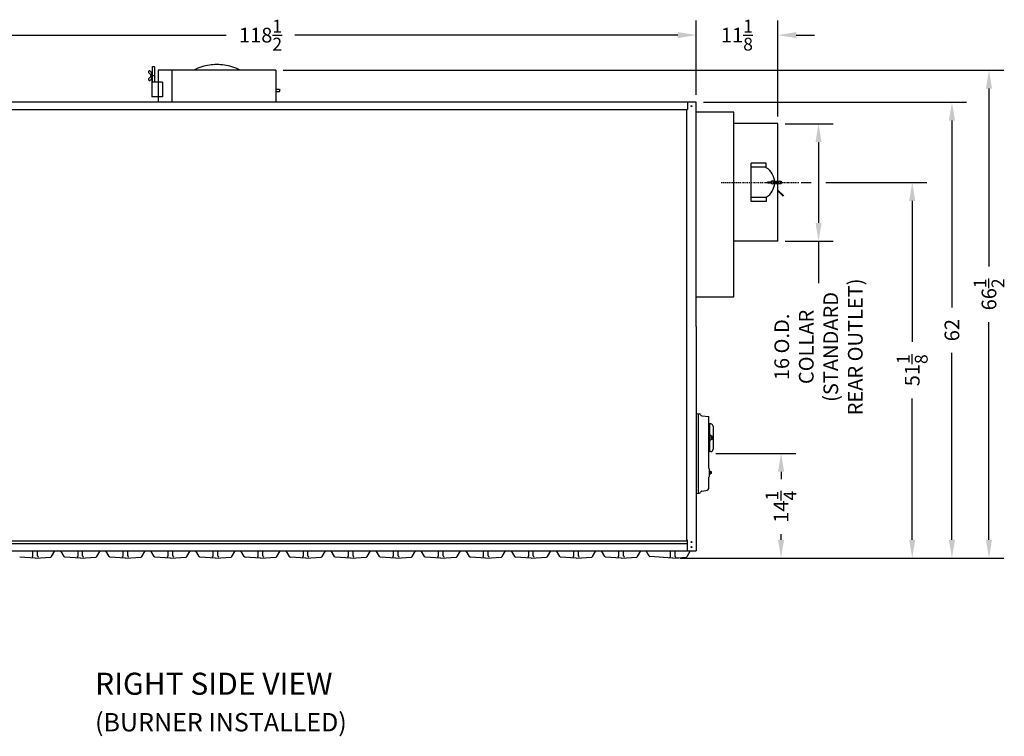
# Model space of a CAD drawing. Extents: x -6 to 321, y 11 to 186.
# Drawn here: x 187 to 321, y 11 to 108 of the extents above; entities that cross this region are included whole.
import ezdxf

# ---------------------------------------------------------------- set-up
doc = ezdxf.new("R2010")
doc.units = 0
doc.header["$LTSCALE"] = 0.16
doc.header["$MEASUREMENT"] = 0
doc.linetypes.add('CENTER', pattern=[2, 1.25, -0.25, 0.25, -0.25])
doc.layers.get('DEFPOINTS').update_dxf_attribs({"linetype": 'CONTINUOUS'})
for name, color, linetype in [('CASTING', 7, 'CONTINUOUS'), ('CENTER', 7, 'CENTER'), ('CROSS-HATCHING', 5, 'CONTINUOUS'), ('DIMENSIONS', 60, 'CONTINUOUS'), ('OBJ-35', 232, 'CONTINUOUS'), ('OBJECT', 1, 'CONTINUOUS'), ('OBJECT2', 82, 'CONTINUOUS'), ('OBJECT3', 201, 'CONTINUOUS'), ('VIEW-LABELS', 2, 'CONTINUOUS')]:
    doc.layers.add(name, color=color, linetype=linetype)
doc.styles.add('ROMANS', font='romans')
doc.styles.add('ROMANT', font='romant')
doc.dimstyles.new('DIM$0', dxfattribs={"dimscale": 15, "dimtxt": 0.125, "dimasz": 0.15625, "dimexe": 0.125, "dimexo": 0.0625, "dimgap": 0.09375, "dimtad": 0, "dimdec": 3, "dimzin": 0, "dimdsep": 46, "dimlunit": 5, "dimtxsty": 'ROMANS', "dimcen": 0, "dimadec": 0, "dimazin": 0, "dimtfac": 0.875, "dimtdec": 3, "dimtofl": 0, "dimtmove": 0, "dimatfit": 3, "dimfxl": 1, "dimtolj": 1, "dimtzin": 0, "dimarcsym": 0})

# ---------------------------------------------------------------- blocks, each defined once
blk = doc.blocks.new('*D3')
at = {"layer": 'DEFPOINTS', "color": 0, "transparency": 16777216}
for p in [(279.36, 106.11), (160.86, 96.98), (279.36, 96.98)]:
    blk.add_point(p, dxfattribs=at)
at = {"layer": 'DIMENSIONS', "color": 0, "lineweight": -2, "transparency": 16777216}
for p, q in [((160.86, 97.98), (160.86, 108.11)), ((279.36, 97.98), (279.36, 108.11)), ((163.36, 106.11), (215.45, 106.11)), ((276.86, 106.11), (224.76, 106.11))]:
    blk.add_line(p, q, dxfattribs=at)
at = {"layer": 'DIMENSIONS', "color": 0, "transparency": 16777216}
for points in [[(163.36, 106.53), (163.36, 105.7), (160.86, 106.11)], [(276.86, 106.53), (276.86, 105.7), (279.36, 106.11)]]:
    blk.add_solid(points, dxfattribs=at)
at = {"layer": 'DIMENSIONS', "color": 0, "transparency": 16777216, "insert": (220.11, 106.11), "char_height": 2, "attachment_point": 5, "style": 'ROMANS'}
blk.add_mtext('\\A1;118{\\H0.875x;\\S1/2;}', dxfattribs=at)
blk = doc.blocks.new('*D4')
at = {"layer": 'DEFPOINTS', "color": 0, "transparency": 16777216}
for p in [(290.48, 106.11), (279.36, 96.98), (290.48, 94.06)]:
    blk.add_point(p, dxfattribs=at)
at = {"layer": 'DIMENSIONS', "color": 0, "lineweight": -2, "transparency": 16777216}
for p, q in [((290.48, 95.06), (290.48, 108.11)), ((276.86, 106.11), (274.36, 106.11)), ((292.98, 106.11), (295.48, 106.11))]:
    blk.add_line(p, q, dxfattribs=at)
at = {"layer": 'DIMENSIONS', "color": 0, "transparency": 16777216}
for points in [[(276.86, 106.53), (276.86, 105.7), (279.36, 106.11)], [(292.98, 106.53), (292.98, 105.7), (290.48, 106.11)]]:
    blk.add_solid(points, dxfattribs=at)
at = {"layer": 'DIMENSIONS', "color": 0, "transparency": 16777216, "insert": (284.92, 106.11), "char_height": 2, "attachment_point": 5, "style": 'ROMANS'}
blk.add_mtext('\\A1;11{\\H0.875x;\\S1/8;}', dxfattribs=at)
blk = doc.blocks.new('*D9')
at = {"layer": 'DEFPOINTS', "color": 0, "transparency": 16777216}
for p in [(222.17, 101.34, 0), (276.2, 34.94, 0), (319.21, 34.94)]:
    blk.add_point(p, dxfattribs=at)
at = {"layer": 'DIMENSIONS', "color": 0, "lineweight": -2, "transparency": 16777216}
for p, q in [((223.17, 101.34), (321.21, 101.34)), ((319.21, 98.84), (319.21, 74.62)), ((319.21, 37.44), (319.21, 67.03)), ((277.2, 34.94), (321.21, 34.94))]:
    blk.add_line(p, q, dxfattribs=at)
at = {"layer": 'DIMENSIONS', "color": 0, "transparency": 16777216}
for points in [[(318.79, 98.84), (319.62, 98.84), (319.21, 101.34)], [(318.79, 37.44), (319.62, 37.44), (319.21, 34.94)]]:
    blk.add_solid(points, dxfattribs=at)
at = {"layer": 'DIMENSIONS', "color": 0, "transparency": 16777216, "insert": (319.21, 70.83), "char_height": 2, "attachment_point": 5, "rotation": 90, "style": 'ROMANS'}
blk.add_mtext('\\A1;\\A1;66{\\H0.87x;\\S1/2;}', dxfattribs=at)
blk = doc.blocks.new('*D10')
at = {"layer": 'DEFPOINTS', "color": 0, "transparency": 16777216}
for p in [(279.36, 96.98), (314.17, 96.98), (306.12, 34.94)]:
    blk.add_point(p, dxfattribs=at)
at = {"layer": 'DIMENSIONS', "color": 0, "lineweight": -2, "transparency": 16777216}
for p, q in [((280.36, 96.98), (316.17, 96.98)), ((314.17, 94.48), (314.17, 69.03)), ((314.17, 37.44), (314.17, 62.89))]:
    blk.add_line(p, q, dxfattribs=at)
at = {"layer": 'DIMENSIONS', "color": 0, "transparency": 16777216}
for points in [[(313.75, 94.48), (314.59, 94.48), (314.17, 96.98)], [(313.75, 37.44), (314.59, 37.44), (314.17, 34.94)]]:
    blk.add_solid(points, dxfattribs=at)
at = {"layer": 'DIMENSIONS', "color": 0, "transparency": 16777216, "insert": (314.17, 65.96), "char_height": 2, "attachment_point": 5, "rotation": 90, "style": 'ROMANS'}
blk.add_mtext('\\A1;62', dxfattribs=at)
blk = doc.blocks.new('*D17')
at = {"layer": 'DEFPOINTS', "color": 0, "transparency": 16777216}
for p in [(292.67, 86.06, 0), (276.2, 34.94, 0), (308.77, 34.94)]:
    blk.add_point(p, dxfattribs=at)
at = {"layer": 'DIMENSIONS', "color": 0, "lineweight": -2, "transparency": 16777216}
for p, q in [((293.67, 86.06), (295.02, 86.06)), ((297.02, 86.06), (310.77, 86.06)), ((308.77, 83.56), (308.77, 64.35)), ((308.77, 37.44), (308.77, 56.65)), ((277.2, 34.94), (310.77, 34.94))]:
    blk.add_line(p, q, dxfattribs=at)
at = {"layer": 'DIMENSIONS', "color": 0, "transparency": 16777216}
for points in [[(308.35, 83.56), (309.18, 83.56), (308.77, 86.06)], [(308.35, 37.44), (309.18, 37.44), (308.77, 34.94)]]:
    blk.add_solid(points, dxfattribs=at)
at = {"layer": 'DIMENSIONS', "color": 0, "transparency": 16777216, "insert": (308.77, 60.5), "char_height": 2, "attachment_point": 5, "rotation": 90, "style": 'ROMANS'}
blk.add_mtext('\\A1;51{\\H0.875x;\\S1/8;}', dxfattribs=at)
blk = doc.blocks.new('*D18')
at = {"layer": 'DEFPOINTS', "color": 0, "transparency": 16777216}
for p in [(281.07, 49.19), (290.92, 49.19), (276.2, 34.94, 0)]:
    blk.add_point(p, dxfattribs=at)
at = {"layer": 'DIMENSIONS', "color": 0, "lineweight": -2, "transparency": 16777216}
for p, q in [((282.07, 49.19), (292.92, 49.19)), ((290.92, 46.69), (290.92, 45.68)), ((290.92, 37.44), (290.92, 38.19))]:
    blk.add_line(p, q, dxfattribs=at)
at = {"layer": 'DIMENSIONS', "color": 0, "transparency": 16777216}
for points in [[(290.51, 46.69), (291.34, 46.69), (290.92, 49.19)], [(290.51, 37.44), (291.34, 37.44), (290.92, 34.94)]]:
    blk.add_solid(points, dxfattribs=at)
at = {"layer": 'DIMENSIONS', "color": 0, "transparency": 16777216, "insert": (290.92, 41.93), "char_height": 2, "attachment_point": 5, "rotation": 90, "style": 'ROMANS'}
blk.add_mtext('\\A1;14{\\H0.875x;\\S1/4;}', dxfattribs=at)
blk = doc.blocks.new('*D19')
at = {"layer": 'DEFPOINTS', "color": 0, "transparency": 16777216}
for p in [(290.48, 94.06), (290.48, 78.06), (296.02, 78.06)]:
    blk.add_point(p, dxfattribs=at)
at = {"layer": 'DIMENSIONS', "color": 0, "lineweight": -2, "transparency": 16777216}
for p, q in [((291.48, 94.06), (298.02, 94.06)), ((296.02, 91.56), (296.02, 80.56)), ((291.48, 78.06), (298.02, 78.06)), ((296.02, 78.06), (296.02, 75.56))]:
    blk.add_line(p, q, dxfattribs=at)
at = {"layer": 'DIMENSIONS', "color": 0, "transparency": 16777216}
for points in [[(295.61, 91.56), (296.44, 91.56), (296.02, 94.06)], [(295.61, 80.56), (296.44, 80.56), (296.02, 78.06)]]:
    blk.add_solid(points, dxfattribs=at)
at = {"layer": 'DIMENSIONS', "color": 0, "transparency": 16777216, "insert": (296.02, 63.68), "char_height": 2, "attachment_point": 5, "rotation": 90, "style": 'ROMANS'}
blk.add_mtext('\\A1;16 O.D.\\PCOLLAR \\P(STANDARD\\PREAR OUTLET)', dxfattribs=at)

msp = doc.modelspace()

# ---------------------------------------------------------------- linework, layer by layer
at = {"layer": 'CASTING', "color": 7, "linetype": 'Continuous'}
for p, q in [((189.4661, 34.93767, 0.00009), (187.3449, 35.08607, 0.00009)), ((189.1536, 35.22567, 0.00009), (189.1536, 35.9377, 0.00009)), ((189.4661, 34.93767, 0.00009), (191.5873, 35.08607, 0.00009)), ((189.7786, 35.22567, 0.00009), (189.7786, 35.9377, 0.00009)), ((191.6869, 35.14827, 0.00009), (192.14267, 35.9377, 0.00009)), ((193.37626, 35.14827, 0.00009), (192.92049, 35.9377, 0.00009)), ((195.59696, 34.93767, 0.00009), (193.47576, 35.08607, 0.00009)), ((195.28446, 35.22567, 0.00009), (195.28446, 35.9377, 0.00009)), ((195.59696, 34.93767, 0.00009), (197.71816, 35.08607, 0.00009)), ((195.90946, 35.22567, 0.00009), (195.90946, 35.9377, 0.00009)), ((197.81776, 35.14827, 0.00009), (198.27352, 35.9377, 0.00009)), ((199.50711, 35.14827, 0.0001), (199.05134, 35.9377, 0.0001)), ((201.72781, 34.93767, 0.0001), (199.60661, 35.08607, 0.0001)), ((201.41531, 35.22567, 0.0001), (201.41531, 35.9377, 0.0001)), ((201.72781, 34.93767, 0.0001), (203.84901, 35.08607, 0.0001)), ((202.04031, 35.22567, 0.0001), (202.04031, 35.9377, 0.0001)), ((203.94861, 35.14827, 0.0001), (204.40438, 35.9377, 0.0001)), ((205.63796, 35.14827, 0.0001), (205.18219, 35.9377, 0.0001)), ((207.85866, 34.93767, 0.0001), (205.73746, 35.08607, 0.0001)), ((207.54616, 35.22567, 0.0001), (207.54616, 35.9377, 0.0001)), ((207.85866, 34.93767, 0.0001), (209.97986, 35.08607, 0.0001)), ((208.17116, 35.22567, 0.0001), (208.17116, 35.9377, 0.0001)), ((210.07946, 35.14827, 0.0001), (210.53523, 35.9377, 0.0001)), ((211.76881, 35.14827, 0.00011), (211.31304, 35.9377, 0.00011)), ((213.98951, 34.93767, 0.00011), (211.86831, 35.08607, 0.00011)), ((213.67701, 35.22567, 0.00011), (213.67701, 35.9377, 0.00011)), ((213.98951, 34.93767, 0.00011), (216.11071, 35.08607, 0.00011)), ((214.30201, 35.22567, 0.00011), (214.30201, 35.9377, 0.00011)), ((216.21031, 35.14827, 0.00011), (216.66608, 35.9377, 0.00011)), ((217.89966, 35.14827, 0.00011), (217.4439, 35.9377, 0.00011)), ((220.12036, 34.93767, 0.00011), (217.99916, 35.08607, 0.00011)), ((219.80786, 35.22567, 0.00011), (219.80786, 35.9377, 0.00011)), ((220.12036, 34.93767, 0.00011), (222.24156, 35.08607, 0.00011)), ((220.43286, 35.22567, 0.00011), (220.43286, 35.9377, 0.00011)), ((222.34116, 35.14827, 0.00011), (222.79693, 35.9377, 0.00011)), ((224.03052, 35.14827, 0.00012), (223.57475, 35.9377, 0.00012)), ((226.25122, 34.93767, 0.00012), (224.13002, 35.08607, 0.00012)), ((225.93872, 35.22567, 0.00012), (225.93872, 35.9377, 0.00012)), ((226.25122, 34.93767, 0.00012), (228.37242, 35.08607, 0.00012)), ((226.56372, 35.22567, 0.00012), (226.56372, 35.9377, 0.00012)), ((228.47202, 35.14827, 0.00012), (228.92778, 35.9377, 0.00012)), ((230.16137, 35.14827, 0.00012), (229.7056, 35.9377, 0.00012)), ((232.38207, 34.93767, 0.00012), (230.26087, 35.08607, 0.00012)), ((232.06957, 35.22567, 0.00012), (232.06957, 35.9377, 0.00012)), ((232.38207, 34.93767, 0.00012), (234.50327, 35.08607, 0.00012)), ((232.69457, 35.22567, 0.00012), (232.69457, 35.9377, 0.00012)), ((234.60287, 35.14827, 0.00012), (235.05864, 35.9377, 0.00012)), ((236.29222, 35.14827, 0.00012), (235.83645, 35.9377, 0.00012)), ((238.51292, 34.93767, 0.00012), (236.39172, 35.08607, 0.00012)), ((238.20042, 35.22567, 0.00012), (238.20042, 35.9377, 0.00012)), ((238.51292, 34.93767, 0.00012), (240.63412, 35.08607, 0.00012)), ((238.82542, 35.22567, 0.00012), (238.82542, 35.9377, 0.00012)), ((240.73372, 35.14827, 0.00012), (241.18949, 35.9377, 0.00012)), ((242.42307, 35.14827, 0.00013), (241.96731, 35.9377, 0.00013)), ((244.64377, 34.93767, 0.00013), (242.52257, 35.08607, 0.00013)), ((244.33127, 35.22567, 0.00013), (244.33127, 35.9377, 0.00013)), ((244.64377, 34.93767, 0.00013), (246.76497, 35.08607, 0.00013)), ((244.95627, 35.22567, 0.00013), (244.95627, 35.9377, 0.00013)), ((246.86457, 35.14827, 0.00013), (247.32034, 35.9377, 0.00013)), ((248.55392, 35.14827, 0.00013), (248.09816, 35.9377, 0.00013)), ((250.77462, 34.93767, 0.00013), (248.65342, 35.08607, 0.00013)), ((250.46212, 35.22567, 0.00013), (250.46212, 35.9377, 0.00013)), ((250.77462, 34.93767, 0.00013), (252.89582, 35.08607, 0.00013)), ((251.08712, 35.22567, 0.00013), (251.08712, 35.9377, 0.00013)), ((252.99542, 35.14827, 0.00013), (253.45119, 35.9377, 0.00013)), ((254.68478, 35.14827, 0.00014), (254.22901, 35.9377, 0.00014)), ((256.90548, 34.93767, 0.00014), (254.78428, 35.08607, 0.00014)), ((256.59298, 35.22567, 0.00014), (256.59298, 35.9377, 0.00014)), ((256.90548, 34.93767, 0.00014), (259.02668, 35.08607, 0.00014)), ((257.21798, 35.22567, 0.00014), (257.21798, 35.9377, 0.00014)), ((259.12628, 35.14827, 0.00014), (259.58204, 35.9377, 0.00014)), ((260.81563, 35.14827, 0.00014), (260.35986, 35.9377, 0.00014)), ((263.03633, 34.93767, 0.00014), (260.91513, 35.08607, 0.00014)), ((262.72383, 35.22567, 0.00014), (262.72383, 35.9377, 0.00014)), ((263.03633, 34.93767, 0.00014), (265.15753, 35.08607, 0.00014)), ((263.34883, 35.22567, 0.00014), (263.34883, 35.9377, 0.00014)), ((265.25713, 35.14827, 0.00014), (265.7129, 35.9377, 0.00014)), ((266.94648, 35.14827, 0.00014), (266.49071, 35.9377, 0.00014)), ((269.16718, 34.93767, 0.00014), (267.04598, 35.08607, 0.00014)), ((268.85468, 35.22567, 0.00014), (268.85468, 35.9377, 0.00014)), ((269.16718, 34.93767, 0.00014), (271.28838, 35.08607, 0.00014)), ((269.47968, 35.22567, 0.00014), (269.47968, 35.9377, 0.00014)), ((271.38798, 35.14827, 0.00014), (271.84375, 35.9377, 0.00014)), ((272.97942, 35.21808, 0.00007), (272.56398, 35.93766, 0.00007)), ((276.20012, 34.93768, 0.00007), (273.07892, 35.15588, 0.00007)), ((275.88762, 35.15798, 0.00008), (275.88762, 35.93766, 0.00008)), ((276.20002, 34.93768, -0.00001), (278.00882, 35.06408, 0)), ((276.20002, 34.93768, -0.00001), (277.00882, 34.99418, 0)), ((276.51262, 35.15798, 0.00008), (276.51262, 35.93766, 0.00008)), ((278.57679, 35.93766), (278.10832, 35.12628))]:
    msp.add_line(p, q, dxfattribs=at)
for centre, radius, start, end in [((189.0286, 35.22567, 0.00009), 0.125, 270, 0), ((189.9036, 35.22567, 0.00009), 0.125, 180, 270), ((191.5786, 35.21077, 0.00009), 0.125, 273.9909131, 330.0107279), ((193.48456, 35.21077, 0.00009), 0.12504, 209.9892721, 265.9633651), ((195.15946, 35.22567, 0.00009), 0.125, 270, 0), ((196.03446, 35.22567, 0.00009), 0.125, 180, 270), ((197.70946, 35.21077, 0.00009), 0.125, 273.9909131, 330.0107279), ((199.61541, 35.21077, 0.0001), 0.12504, 209.9892721, 265.9633651), ((201.29031, 35.22567, 0.0001), 0.125, 270, 0), ((202.16531, 35.22567, 0.0001), 0.125, 180, 270), ((203.84031, 35.21077, 0.0001), 0.125, 273.9909131, 330.0107279), ((205.74626, 35.21077, 0.0001), 0.12504, 209.9892721, 265.9633651), ((207.42116, 35.22567, 0.0001), 0.125, 270, 0), ((208.29616, 35.22567, 0.0001), 0.125, 180, 270), ((209.97116, 35.21077, 0.0001), 0.125, 273.9909131, 330.0107279), ((211.87711, 35.21077, 0.00011), 0.12504, 209.9892721, 265.9633651), ((213.55201, 35.22567, 0.00011), 0.125, 270, 0), ((214.42701, 35.22567, 0.00011), 0.125, 180, 270), ((216.10201, 35.21077, 0.00011), 0.125, 273.9909131, 330.0107279), ((218.00796, 35.21077, 0.00011), 0.12504, 209.9892721, 265.9633651), ((219.68286, 35.22567, 0.00011), 0.125, 270, 0), ((220.55786, 35.22567, 0.00011), 0.125, 180, 270), ((222.23286, 35.21077, 0.00011), 0.125, 273.9909131, 330.0107279), ((224.13882, 35.21077, 0.00012), 0.12504, 209.9892721, 265.9633651), ((225.81372, 35.22567, 0.00012), 0.125, 270, 0), ((226.68872, 35.22567, 0.00012), 0.125, 180, 270), ((228.36372, 35.21077, 0.00012), 0.125, 273.9909131, 330.0107279), ((230.26967, 35.21077, 0.00012), 0.12504, 209.9892721, 265.9633651), ((231.94457, 35.22567, 0.00012), 0.125, 270, 0), ((232.81957, 35.22567, 0.00012), 0.125, 180, 270), ((234.49457, 35.21077, 0.00012), 0.125, 273.9909131, 330.0107279), ((236.40052, 35.21077, 0.00012), 0.12504, 209.9892721, 265.9633651), ((238.07542, 35.22567, 0.00012), 0.125, 270, 0), ((238.95042, 35.22567, 0.00012), 0.125, 180, 270), ((240.62542, 35.21077, 0.00012), 0.125, 273.9909131, 330.0107279), ((242.53137, 35.21077, 0.00013), 0.12504, 209.9892721, 265.9633651), ((244.20627, 35.22567, 0.00013), 0.125, 270, 0), ((245.08127, 35.22567, 0.00013), 0.125, 180, 270), ((246.75627, 35.21077, 0.00013), 0.125, 273.9909131, 330.0107279), ((248.66222, 35.21077, 0.00013), 0.12504, 209.9892721, 265.9633651), ((250.33712, 35.22567, 0.00013), 0.125, 270, 0), ((251.21212, 35.22567, 0.00013), 0.125, 180, 270), ((252.88712, 35.21077, 0.00013), 0.125, 273.9909131, 330.0107279), ((254.79308, 35.21077, 0.00014), 0.12504, 209.9892721, 265.9633651), ((256.46798, 35.22567, 0.00014), 0.125, 270, 0), ((257.34298, 35.22567, 0.00014), 0.125, 180, 270), ((259.01798, 35.21077, 0.00014), 0.125, 273.9909131, 330.0107279), ((260.92393, 35.21077, 0.00014), 0.12504, 209.9892721, 265.9633651), ((262.59883, 35.22567, 0.00014), 0.125, 270, 0), ((263.47383, 35.22567, 0.00014), 0.125, 180, 270), ((265.14883, 35.21077, 0.00014), 0.125, 273.9909131, 330.0107279), ((267.05478, 35.21077, 0.00014), 0.12504, 209.9892721, 265.9633651), ((268.72968, 35.22567, 0.00014), 0.125, 270, 0), ((269.60468, 35.22567, 0.00014), 0.125, 180, 270), ((271.27968, 35.21077, 0.00014), 0.125, 273.9909131, 330.0107279), ((273.08762, 35.28058, 0.00007), 0.12495, 210.0121914, 266.0058943), ((275.76262, 35.15798, 0.00008), 0.125, 270, 0), ((276.63762, 35.15798, 0.00008), 0.125, 180, 270), ((278.00012, 35.18878, 0), 0.125, 273.9909131, 329.9878086)]:
    msp.add_arc(centre, radius, start, end, dxfattribs=at)
at = {"layer": 'CENTER'}
msp.add_line((282.76458, 86.06268), (293.31812, 86.06268), dxfattribs=at)
at = {"layer": 'CROSS-HATCHING'}
msp.add_line((279.35721, 54.62518), (279.35721, 43.75018), dxfattribs=at)
at = {"layer": 'DEFPOINTS', "color": 0, "linetype": 'ByBlock'}
for p in [(290.98221, 86.06243), (284.48221, 83.12518), (276.20002, 34.93768, -0.00001), (276.20012, 34.93768, 0.00007), (276.20012, 34.93768, 0.00007), (276.20012, 34.93768, 0.00007)]:
    msp.add_point(p, dxfattribs=at)
at = {"layer": 'DIMENSIONS'}
msp.add_line((296.02272, 75.56268), (296.02272, 72.35967), dxfattribs=at)
at = {"layer": 'OBJ-35'}
for centre, radius, start, end in [((281.41186, 51.48456), 0.13281, 331.9274811, 28.0724869), ((281.41186, 51.14081), 0.13281, 331.9277458, 28.0722922), ((281.15406, 51.31268), 0.39062, 343.7397764, 16.2601606)]:
    msp.add_arc(centre, radius, start, end, dxfattribs=at)
at = {"layer": 'OBJECT'}
for p, q in [((281.16971, 51.56268), (281.16426, 51.56316)), ((281.16971, 51.06268), (281.16426, 51.06221)), ((281.16971, 51.06268), (281.16971, 51.56268)), ((281.54467, 51.48456), (281.54467, 51.14081))]:
    msp.add_line(p, q, dxfattribs=at)
at = {"layer": 'OBJECT', "extrusion": (2.44921e-16, -1, 0)}
for p, q in [((281.30122, 51.64957), (281.16968, 51.65646)), ((281.30122, 50.97573), (281.16968, 50.96884)), ((281.52905, 51.54706), (281.41967, 51.54706)), ((281.52905, 51.42206), (281.41967, 51.42206)), ((281.52905, 51.20331), (281.41967, 51.20331)), ((281.52905, 51.07831), (281.41967, 51.07831)), ((281.41968, 51.52472), (281.41968, 51.10057))]:
    msp.add_line(p, q, dxfattribs=at)
at = {"layer": 'OBJECT'}
for centre, start, end in [((281.29467, 51.52472), 0.0000814, 87.0000046), ((281.29467, 51.10057), 273.0000016, 359.9999248)]:
    msp.add_arc(centre, 0.125, start, end, dxfattribs=at)
at = {"layer": 'OBJECT2', "color": 7}
for p, q in [((205.3724, 101.78095, 0.00002), (205.4349, 101.84345, 0.00002)), ((205.4349, 101.84345, 0.00002), (205.6229, 101.84345, 0.00002)), ((205.6854, 101.78095, 0.00002), (205.6229, 101.84345, 0.00002)), ((204.89916, 101.19054, 0.00002), (204.87166, 101.15116, 0.00002)), ((205.32389, 100.91245, 0.00002), (205.32389, 97.71245, 0.00002)), ((205.37549, 100.91245, 0.00002), (205.32389, 100.91245, 0.00002)), ((205.6854, 100.5937, 0.00002), (205.3724, 100.5937, 0.00002)), ((205.37549, 101.78095, 0.00002), (205.37549, 99.71245, 0.00002)), ((205.6854, 101.78095, 0.00002), (205.6854, 99.71245, 0.00002)), ((204.89916, 99.99687, 0.00002), (204.87166, 100.03624, 0.00002)), ((222.16971, 98.74995, 0.00002), (222.68902, 98.74995, 0.00002)), ((222.16971, 98.43745, 0.00002), (222.68902, 98.43745, 0.00002)), ((222.68902, 98.74995, 0.00002), (222.75152, 98.68745, 0.00002)), ((222.68902, 98.43695, 0.00002), (222.75152, 98.49945, 0.00002)), ((222.75152, 98.49945, 0.00002), (222.75152, 98.68745, 0.00002)), ((290.04694, 86.21893), (290.91971, 86.21893)), ((290.04694, 85.90643), (290.92021, 85.90643)), ((290.91971, 86.21893), (290.98221, 86.15643)), ((290.91971, 85.90593), (290.98221, 85.96843)), ((290.98221, 86.15643), (290.98221, 85.96843)), ((290.48221, 85.02921), (291.24565, 84.26578)), ((291.19544, 84.21557), (290.48221, 84.9288)), ((291.24565, 84.26578), (291.19544, 84.21557))]:
    msp.add_line(p, q, dxfattribs=at)
at = {"layer": 'OBJECT2'}
for p, q in [((206.16971, 101.34245, 0.00002), (206.16971, 96.9802, 0.00002)), ((222.16971, 101.34245, 0.00002), (206.16971, 101.34245, 0.00002)), ((208.05478, 101.34245, 0.00002), (208.05478, 96.9802, 0.00002)), ((222.16971, 101.34245, 0.00002), (222.16971, 96.9802, 0.00002)), ((206.75633, 99.71245, 0.00002), (205.32389, 99.71245, 0.00002)), ((206.75633, 99.71245, 0.00002), (206.75633, 97.71245, 0.00002)), ((279.35721, 96.9802), (160.85721, 96.9802)), ((206.16971, 97.71245, 0.00002), (205.32389, 97.71245, 0.00002)), ((206.75633, 97.71245, 0.00002), (206.16971, 97.71245, 0.00002)), ((278.21221, 96.9802), (278.21221, 95.98016)), ((279.35721, 66.4377), (279.35721, 96.9802)), ((162.08721, 95.9802), (278.21221, 95.9802)), ((278.07596, 95.9802), (278.07596, 37.4377)), ((284.48221, 95.61213), (279.35721, 95.61213)), ((284.48221, 70.48713), (284.48221, 95.61213)), ((290.48221, 94.06268), (284.48221, 94.06268)), ((290.48221, 78.06268), (290.48221, 94.06268)), ((286.85221, 83.47216), (286.85221, 88.67086)), ((288.90796, 88.67086), (286.85221, 88.67086)), ((288.90796, 88.06268), (288.90796, 88.67086)), ((288.90796, 88.12368), (286.85221, 88.12368)), ((288.90796, 84.00168), (286.85221, 84.00168)), ((288.90796, 83.47216), (286.85221, 83.47216)), ((288.90796, 84.06268), (288.90796, 83.47216)), ((290.48221, 78.06268), (284.48221, 78.06268)), ((279.35721, 70.48713), (284.48221, 70.48713)), ((279.35721, 66.4377), (279.35721, 35.93525)), ((281.20096, 46.36019), (281.20096, 46.76518)), ((162.08721, 37.30792), (278.16971, 37.30792)), ((162.08721, 36.93292), (278.16971, 36.93292)), ((278.16971, 37.4377), (278.07596, 37.4377)), ((278.16971, 37.4377), (278.16971, 35.93525)), ((162.08721, 35.93529), (279.35721, 35.93529))]:
    msp.add_line(p, q, dxfattribs=at)
at = {"layer": 'OBJECT2', "color": 2}
for p, q in [((289.08262, 86.09143), (289.08262, 86.03393)), ((289.59183, 86.12268), (289.11387, 86.12268)), ((289.11387, 86.00268), (289.59183, 86.00268)), ((289.87259, 86.12268), (290.35055, 86.12268)), ((290.35055, 86.00268), (289.87259, 86.00268)), ((290.3818, 86.09143), (290.3818, 86.03393))]:
    msp.add_line(p, q, dxfattribs=at)
at = {"layer": 'OBJECT2', "extrusion": (2.44921e-16, -1, 0)}
for p, q in [((281.16971, 53.1877), (281.10721, 53.1877)), ((281.10721, 52.7502), (281.16968, 52.7502)), ((281.37355, 53.1936), (281.16968, 53.20429)), ((281.16968, 53.20428), (281.16968, 49.42101)), ((281.66968, 52.88153), (281.66968, 49.74377)), ((281.16971, 49.4377), (281.10721, 49.4377)), ((281.37354, 49.4317), (281.16968, 49.42101))]:
    msp.add_line(p, q, dxfattribs=at)
at = {"layer": 'OBJECT2', "extrusion": (-2.44921e-16, 1, 0)}
for p, q in [((281.20096, 46.76518), (281.32596, 46.76518)), ((281.32596, 46.36019), (281.20096, 46.36019)), ((281.23609, 46.36019), (281.23609, 46.76518)), ((281.27909, 46.41081), (281.27909, 46.71456)), ((281.44095, 46.56269), (281.32595, 46.5627)), ((281.32596, 46.36019), (281.32596, 46.76518)), ((281.44096, 46.68769), (281.32596, 46.68769)), ((281.44096, 46.43769), (281.32596, 46.43769)), ((281.44095, 46.43769), (281.44095, 46.68769))]:
    msp.add_line(p, q, dxfattribs=at)
at = {"layer": 'OBJECT2', "color": 7}
for centre in [(278.73174, 96.44138), (278.73174, 37.12461), (278.73174, 36.4377)]:
    msp.add_circle(centre, 0.06425, dxfattribs=at)
at = {"layer": 'OBJECT2'}
for centre, radius, start, end in [((213.6514, 96.65227, 0.00002), 5.37908, 106.3249499, 119.3161703), ((214.16971, 94.88265, 0.00002), 7.22304, 90, 106.3249499), ((214.16971, 94.88265, 0.00002), 7.22304, 73.6750501, 90), ((214.68802, 96.65227, 0.00002), 5.37908, 60.6838297, 73.6750501), ((287.73221, 86.06268), 2.32, 1.4819526, 59.549686), ((287.73221, 86.06268), 2.32, 300.450314, 358.5180474), ((281.35718, 52.88153), 0.3125, 0, 86.9975775), ((281.35718, 49.74377), 0.3125, 272.9999142, 0.0000031)]:
    msp.add_arc(centre, radius, start, end, dxfattribs=at)
at = {"layer": 'OBJECT2', "color": 7}
for centre, radius, start, end in [((204.97415, 101.07959, 0.00002), 0.125, 145.0723631, 207.499247), ((205.22876, 101.21213, 0.00002), 0.41204, 207.499247, 242.0510036), ((205.00164, 101.11897, 0.00002), 0.125, 75.5035142, 145.0723631), ((204.95379, 100.93391, 0.00002), 0.31615, 46.0981807, 75.5035142), ((204.539, 100.02771, 0.00002), 0.95905, 47.0578246, 58.8119275), ((205.36469, 100.59251, 0.00002), 0.21884, 100.7467396, 259.2532604), ((204.92611, 100.86963, 0.00002), 0.38245, 350.2510083, 49.788831), ((204.97415, 100.10781, 0.00002), 0.125, 152.500753, 214.9276369), ((205.22876, 99.97527, 0.00002), 0.41204, 117.9489964, 152.500753), ((205.00164, 100.06843, 0.00002), 0.125, 214.9276369, 284.4964858), ((204.95379, 100.2535, 0.00002), 0.31615, 284.4964858, 313.9018193), ((204.539, 101.15969, 0.00002), 0.95905, 301.1880725, 312.9421754), ((204.92611, 100.31777, 0.00002), 0.38245, 310.211169, 9.7489917)]:
    msp.add_arc(centre, radius, start, end, dxfattribs=at)
at = {"layer": 'OBJECT2', "color": 2}
for centre, radius, start, end in [((289.11387, 86.09143), 0.03125, 90, 180), ((289.11387, 86.03393), 0.03125, 180, 270), ((289.73221, 86.06268), 0.2, 17.4576031, 162.5423969), ((289.73221, 86.06268), 0.2, 197.4576031, 342.5423969), ((290.35055, 86.09143), 0.03125, 0, 90), ((290.35055, 86.03393), 0.03125, 270, 360)]:
    msp.add_arc(centre, radius, start, end, dxfattribs=at)
at = {"layer": 'OBJECT3'}
for p, q in [((279.35721, 54.62518), (279.79471, 54.58691)), ((279.69095, 43.77938), (279.69095, 54.59599)), ((280.14122, 54.30731), (281.07868, 54.22529)), ((281.10721, 47.15679), (281.10721, 54.19416)), ((281.20096, 47.06268), (281.19279, 47.0634)), ((281.20096, 46.76518), (281.20096, 47.06268)), ((281.10721, 44.55347), (281.10721, 45.96858)), ((281.20096, 46.06268), (281.19279, 46.06197)), ((281.20096, 46.06268), (281.20096, 46.36019)), ((279.35721, 43.75018), (279.79471, 43.78846)), ((280.14122, 44.06806), (280.70784, 44.11763))]:
    msp.add_line(p, q, dxfattribs=at)
for centre, radius, start, end in [((279.79471, 54.39941), 0.1875, 14.6254631, 90), ((280.15756, 54.4941), 0.1875, 194.6254631, 265), ((281.07596, 54.19416), 0.03125, 0, 85), ((281.16971, 51.62542), 0.0625, 180, 265), ((281.16971, 50.99995), 0.0625, 95, 180), ((281.20096, 47.15679), 0.09375, 180, 265), ((281.20096, 45.96858), 0.09375, 95, 180), ((280.66971, 44.55347), 0.4375, 275, 0), ((279.79471, 43.97596), 0.1875, 270, 345.3745369), ((280.15756, 43.88127), 0.1875, 95, 165.3745369)]:
    msp.add_arc(centre, radius, start, end, dxfattribs=at)

# ---------------------------------------------------------------- texts
at = {"layer": 'VIEW-LABELS', "style": 'ROMANT'}
for s, height, p in [('RIGHT SIDE VIEW', 3, (197.59707, 16.34162)), ('(BURNER INSTALLED)', 2.5, (197.59707, 11.3535))]:
    msp.add_text(s, height=height, dxfattribs=at).set_placement(p)

# ---------------------------------------------------------------- dimensions: what is measured, and where the dimension line sits
at = {"layer": 'DIMENSIONS'}
dim = msp.add_linear_dim(base=(279.35721, 106.11344), p1=(160.85721, 96.9802), p2=(279.35721, 96.9802), dimstyle='DIM$0', override={"dimscale": 16, "dimdec": 4, "dimcen": -0.125, "dimse1": 0, "dimfxlon": 0}, dxfattribs=at)
dim.commit()
dim.dimension.update_dxf_attribs({"geometry": '*D3', "text_midpoint": (220.10721, 106.11344)})
dim = msp.add_linear_dim(base=(290.48221, 106.1134), p1=(279.35721, 96.9802), p2=(290.48221, 94.06268), dimstyle='DIM$0', override={"dimscale": 16, "dimcen": -0.125, "dimse1": 1}, dxfattribs=at)
dim.commit()
dim.dimension.update_dxf_attribs({"geometry": '*D4', "text_midpoint": (284.91971, 106.1134), "dimtype": 160})
dim = msp.add_linear_dim(base=(319.20562, 34.93768), p1=(222.16971, 101.34245, 0.00002), p2=(276.20002, 34.93768, -0.00001), angle=90, text='\\A1;66{\\H0.87x;\\S1/2;}', dimstyle='DIM$0', override={"dimscale": 16}, dxfattribs=at)
dim.commit()
dim.dimension.update_dxf_attribs({"geometry": '*D9', "text_midpoint": (319.20562, 70.829), "dimtype": 160})
for base, p1, p2, override, picture, middle in [((314.16908, 96.98016), (306.12038, 34.93768), (279.35721, 96.98016), {"dimscale": 16, "dimse1": 1}, '*D10', (314.16908, 65.95892)), ((308.76599, 34.93768), (292.67368, 86.06268, 0), (276.20012, 34.93768, 0.00007), {"dimscale": 16}, '*D17', (308.76599, 60.50018))]:
    dim = msp.add_linear_dim(base=base, p1=p1, p2=p2, angle=90, dimstyle='DIM$0', override=override, dxfattribs=at)
    dim.commit()
    dim.dimension.update_dxf_attribs({"geometry": picture, "text_midpoint": middle})
dim = msp.add_linear_dim(base=(296.02272, 78.06268), p1=(290.48221, 94.06268), p2=(290.48221, 78.06268), angle=90, text='<> O.D.\\PCOLLAR \\P(STANDARD\\PREAR OUTLET)', dimstyle='DIM$0', override={"dimscale": 16, "dimse1": 0, "dimse2": 0}, dxfattribs=at)
dim.commit()
dim.dimension.update_dxf_attribs({"geometry": '*D19', "text_midpoint": (296.02272, 63.68173)})
dim = msp.add_linear_dim(base=(290.92296, 49.18768), p1=(276.20012, 34.93768, 0.00007), p2=(281.07439, 49.18768), angle=90, dimstyle='DIM$0', override={"dimscale": 16, "dimse1": 1}, dxfattribs=at)
dim.commit()
dim.dimension.update_dxf_attribs({"geometry": '*D18', "text_midpoint": (290.92296, 41.93358), "dimtype": 160})

doc.saveas('drawing.dxf')
